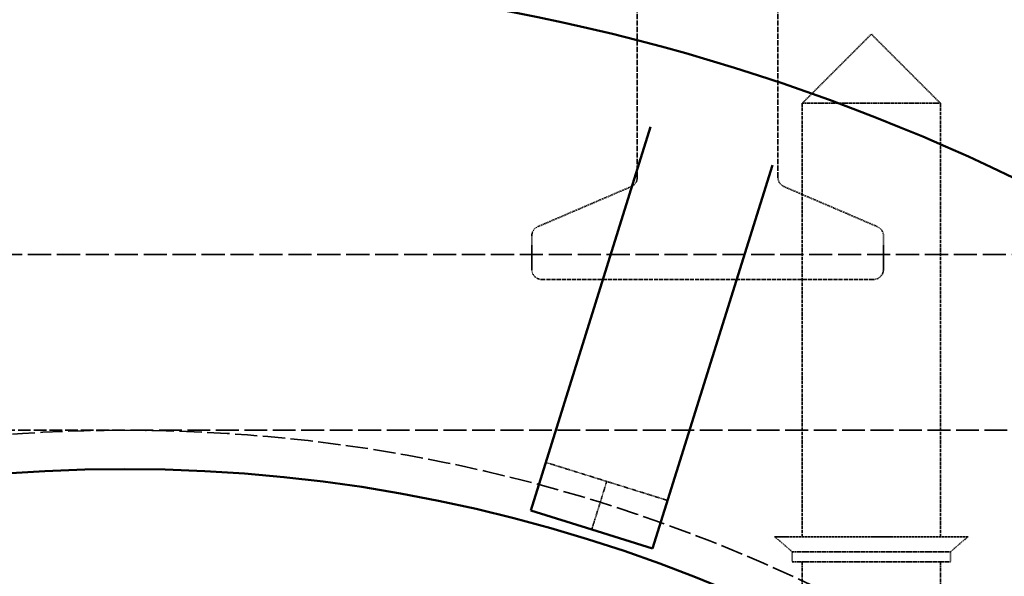
# Model space of a CAD drawing. Units: millimetres. Extents: x 469 to 16431, y 83 to 8492.
# Drawn here: x 6140 to 6336, y 7001 to 7112 of the extents above; entities that cross this region are included whole.
import ezdxf

# ---------------------------------------------------------------- set-up
doc = ezdxf.new("R2010")
doc.units = ezdxf.units.MM
doc.linetypes.add('DASHED', pattern=[0.2067, 0.1654, -0.0413])
for name, color, linetype, lineweight in [('Dimension (ANSI)', 7, 'Continuous', 25), ('Hidden (ANSI)', 7, 'DASHED', 35), ('Visible (ANSI)', 7, 'Continuous', 50)]:
    doc.layers.add(name, color=color, linetype=linetype, lineweight=lineweight)
doc.styles.add('LCG Note Text (ANSI)', font='calibri.ttf')
doc.dimstyles.new('LCG - mm (ANSI)', dxfattribs={"dimscale": 40, "dimtxt": 2, "dimasz": 2.5, "dimexe": 3.175, "dimexo": 1.6002, "dimgap": 0.8, "dimtad": 0, "dimtih": 1, "dimtoh": 1, "dimdec": 0, "dimrnd": 1e-08, "dimzin": 4, "dimdsep": 46, "dimtxsty": 'LCG Note Text (ANSI)', "dimcen": 0.09, "dimdle": 10, "dimclrd": 256, "dimclre": 256, "dimclrt": 256, "dimadec": 1, "dimazin": 1, "dimtfac": 1, "dimtofl": 0, "dimtmove": 0, "dimatfit": 3, "dimfxl": 1, "dimtolj": 1, "dimtzin": 4, "dimlwd": -1, "dimlwe": -1, "dimarcsym": 0})

# ---------------------------------------------------------------- blocks, each defined once
blk = doc.blocks.new('*D54')
at = {"layer": 'Defpoints', "color": 0, "transparency": 16777216}
for p in [(5848.25, 7468.06), (5848.25, 7063), (10916.25, 7063)]:
    blk.add_point(p, dxfattribs=at)
at = {"layer": 'Dimension (ANSI)', "transparency": 16777216}
for p, q in [((5848.25, 7127), (5848.25, 7595.06)), ((10916.25, 7127), (10916.25, 7595.06)), ((5948.25, 7468.06), (8222.18, 7468.06)), ((10816.25, 7468.06), (8530.31, 7468.06))]:
    blk.add_line(p, q, dxfattribs=at)
for points in [[(5948.25, 7484.73), (5948.25, 7451.4), (5848.25, 7468.06)], [(10816.25, 7484.73), (10816.25, 7451.4), (10916.25, 7468.06)]]:
    blk.add_solid(points, dxfattribs=at)
at = {"layer": 'Dimension (ANSI)', "transparency": 16777216, "insert": (8254.18, 7509.05), "char_height": 80, "attachment_point": 1, "style": 'LCG Note Text (ANSI)'}
blk.add_mtext('\\A1;5068', dxfattribs=at)

msp = doc.modelspace()

# ---------------------------------------------------------------- linework, layer by layer
at = {"layer": 'Hidden (ANSI)', "ltscale": 6.355575}
for p, q in [((6263.25, 7080.31), (6263.25, 7213.79)), ((6291.25, 7080.31), (6291.25, 7213.79))]:
    msp.add_line(p, q, dxfattribs=at)
at = {"layer": 'Hidden (ANSI)', "ltscale": 0.925841}
for q in [(6296.09, 7095.07), (6323.59, 7095.07)]:
    msp.add_line((6309.84, 7108.82), q, dxfattribs=at)
at = {"layer": 'Hidden (ANSI)', "ltscale": 2.056825}
msp.add_line((6296.09, 7095.07), (6323.59, 7095.07), dxfattribs=at)
at = {"layer": 'Hidden (ANSI)', "ltscale": 4.106902}
for p, q in [((6296.09, 7095.07), (6296.09, 7008.82)), ((6323.59, 7095.07), (6323.59, 7008.82))]:
    msp.add_line(p, q, dxfattribs=at)
at = {"layer": 'Hidden (ANSI)', "ltscale": 0.962235}
for p, q in [((6262.03, 7078.48), (6243.46, 7070.52)), ((6292.46, 7078.48), (6311.03, 7070.52))]:
    msp.add_line(p, q, dxfattribs=at)
at = {"layer": 'Hidden (ANSI)', "ltscale": 0.318042}
for p, q in [((6242.25, 7062), (6242.25, 7068.68)), ((6312.25, 7062), (6312.25, 7068.68))]:
    msp.add_line(p, q, dxfattribs=at)
at = {"layer": 'Hidden (ANSI)', "ltscale": 27.862076}
msp.add_line((5848.25, 7065), (10916.25, 7065), dxfattribs=at)
at = {"layer": 'Hidden (ANSI)', "ltscale": 4.936519}
msp.add_line((6310.25, 7060), (6244.25, 7060), dxfattribs=at)
at = {"layer": 'Hidden (ANSI)', "ltscale": 15.118429}
msp.add_line((6161.25, 7030), (5843.75, 7030), dxfattribs=at)
at = {"layer": 'Hidden (ANSI)', "ltscale": 27.412054}
msp.add_line((10920.75, 7030), (6161.25, 7030), dxfattribs=at)
at = {"layer": 'Hidden (ANSI)', "ltscale": 0.604641}
for p, q in [((6245.05, 7023.6), (6257.17, 7019.82)), ((6257.17, 7019.82), (6269.29, 7016.03))]:
    msp.add_line(p, q, dxfattribs=at)
at = {"layer": 'Hidden (ANSI)', "ltscale": 0.587141}
msp.add_line((6254.79, 7012.18), (6257.17, 7019.82), dxfattribs=at)
at = {"layer": 'Hidden (ANSI)', "ltscale": 3.329556}
msp.add_line((6254.18, 7010.23), (6254.79, 7012.18), dxfattribs=at)
at = {"layer": 'Hidden (ANSI)', "ltscale": 2.879595}
msp.add_line((6290.59, 7008.82), (6329.09, 7008.82), dxfattribs=at)
at = {"layer": 'Hidden (ANSI)', "ltscale": 0.219405}
for p, q in [((6294.09, 7005.82), (6290.59, 7008.82)), ((6325.59, 7005.82), (6329.09, 7008.82))]:
    msp.add_line(p, q, dxfattribs=at)
at = {"layer": 'Hidden (ANSI)', "ltscale": 2.356014}
for p, q in [((6294.09, 7005.82), (6325.59, 7005.82)), ((6294.09, 7003.82), (6325.59, 7003.82))]:
    msp.add_line(p, q, dxfattribs=at)
at = {"layer": 'Hidden (ANSI)', "ltscale": 0.095135}
for p, q in [((6294.09, 7005.82), (6294.09, 7003.82)), ((6325.59, 7005.82), (6325.59, 7003.82))]:
    msp.add_line(p, q, dxfattribs=at)
at = {"layer": 'Hidden (ANSI)', "ltscale": 1.095101}
for p, q in [((6296.09, 7003.82), (6296.09, 6980.82)), ((6323.59, 7003.82), (6323.59, 6980.82))]:
    msp.add_line(p, q, dxfattribs=at)
at = {"layer": 'Hidden (ANSI)', "ltscale": 26.809}
msp.add_circle((6161.25, 6712.5), 317.5, dxfattribs=at)
at = {"layer": 'Hidden (ANSI)', "ltscale": 0.110935}
for centre, start, end in [((6261.25, 7080.31), 293.1986, 0), ((6293.25, 7080.31), 180, 246.8014), ((6244.25, 7068.68), 113.1986, 180), ((6310.25, 7068.68), 0, 66.8014)]:
    msp.add_arc(centre, 2, start, end, dxfattribs=at)
at = {"layer": 'Hidden (ANSI)', "ltscale": 0.149495}
for centre, start, end in [((6244.25, 7062), 180, 270), ((6310.25, 7062), 270, 0)]:
    msp.add_arc(centre, 2, start, end, dxfattribs=at)
at = {"layer": 'Visible (ANSI)'}
for p, q in [((6242.06, 7014.02), (6265.88, 7090.35)), ((6290.13, 7082.78), (6266.3, 7006.45)), ((6254.18, 7010.23), (6242.06, 7014.02)), ((6266.3, 7006.45), (6254.18, 7010.23))]:
    msp.add_line(p, q, dxfattribs=at)
for radius in [470, 407.99, 309.78]:
    msp.add_circle((6161.25, 6712.5), radius, dxfattribs=at)

# ---------------------------------------------------------------- dimensions: what is measured, and where the dimension line sits
at = {"layer": 'Dimension (ANSI)'}
dim = msp.add_linear_dim(base=(5848.25, 7468.06), p1=(10916.25, 7063), p2=(5848.25, 7063), angle=180, dimstyle='LCG - mm (ANSI)', override={"dimgap": 0.8, "dimtih": 0, "dimtoh": 0, "dimdec": 0, "dimtol": 0, "dimlim": 0, "dimtp": 0, "dimtm": 0, "dimtdec": 2, "dimatfit": 1}, dxfattribs=at)
dim.commit()
dim.dimension.update_dxf_attribs({"geometry": '*D54', "text_midpoint": (8376.25, 7468.06), "dimtype": 160})

doc.saveas('drawing.dxf')
